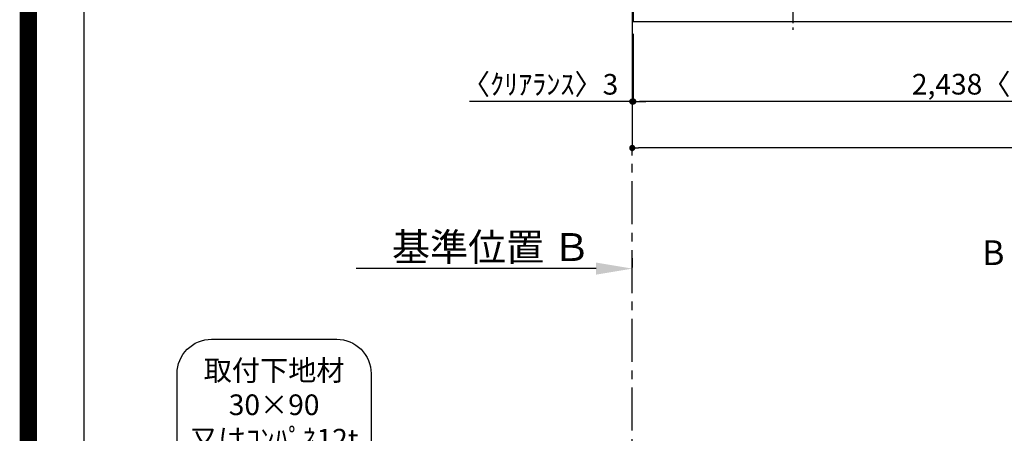
# Model space of a CAD drawing. Extents: x 27948 to 54421, y -13 to 8857.
# Drawn here: x 41897 to 44759, y 5277 to 6479 of the extents above; entities that cross this region are included whole.
import ezdxf

# ---------------------------------------------------------------- set-up
doc = ezdxf.new("R2010")
doc.units = 0
doc.header["$LTSCALE"] = 50
doc.header["$MEASUREMENT"] = 0
doc.linetypes.add('CENTER', pattern=[2, 1.25, -0.25, 0.25, -0.25])
doc.layers.get('0').update_dxf_attribs({"linetype": 'CONTINUOUS'})
doc.layers.get('DEFPOINTS').update_dxf_attribs({"color": 146, "linetype": 'CONTINUOUS'})
for name, color, linetype in [('111-壁仕上', 3, 'CONTINUOUS'), ('126-甲板', 2, 'CONTINUOUS'), ('150-機器', 8, 'CONTINUOUS'), ('160-文字', 254, 'CONTINUOUS'), ('166-寸法B', 11, 'CONTINUOUS'), ('190-図面外枠', 5, 'CONTINUOUS')]:
    doc.layers.add(name, color=color, linetype=linetype)
doc.styles.add('KH001', font='txt')
doc.dimstyles.new('KH1xx030', dxfattribs={"dimscale": 30, "dimtxt": 2, "dimasz": 0.6, "dimexe": 0.3, "dimexo": 1.2, "dimgap": 0.5, "dimtad": 3, "dimdec": 1, "dimdsep": 46, "dimlunit": 6, "dimtxsty": 'KH001', "dimblk": 'DOT', "dimcen": 1, "dimdle": 1, "dimclrd": 256, "dimclre": 256, "dimclrt": 256, "dimadec": 0, "dimazin": 0, "dimtfac": 1, "dimtdec": 1, "dimtix": 1, "dimtmove": 2, "dimatfit": 3, "dimldrblk": 'CLOSEDBLANK', "dimfxl": 1, "dimtolj": 1, "dimtzin": 0, "dimlwd": -1, "dimlwe": -1, "dimarcsym": 0})

# ---------------------------------------------------------------- blocks, each defined once
blk = doc.blocks.new('A$C5D946DDC')
at = {"layer": '190-図面外枠'}
blk.add_line((271, 350.7), (271, 14349.3), dxfattribs=at)
at = {"layer": 'DEFPOINTS'}
blk.add_lwpolyline([(0, 0), (20790, 0), (20790, 14700), (0, 14700)], close=True, dxfattribs=at)
blk = doc.blocks.new('_Dot')
at = {"color": 0, "linetype": 'ByBlock', "lineweight": -2}
blk.add_line((-0.5, 0), (-1, 0), dxfattribs=at)
at = {"color": 0, "linetype": 'ByBlock', "const_width": 0.5}
blk.add_lwpolyline([(-0.25, 0, 1), (0.25, 0, 1)], format="xyb", close=True, dxfattribs=at)
blk = doc.blocks.new('*D68')
at = {"layer": '166-寸法B', "transparency": 16777216}
for p, q in [((43680.3, 6438.2), (43680.3, 6232.4)), ((46118.3, 6438.2), (46118.3, 6232.4)), ((46100.3, 6241.4), (43698.3, 6241.4))]:
    blk.add_line(p, q, dxfattribs=at)
at = {"layer": 'DEFPOINTS', "color": 0, "transparency": 16777216}
for p in [(43680.3, 6474.2), (46118.3, 6474.2), (43680.3, 6241.4)]:
    blk.add_point(p, dxfattribs=at)
at = {"layer": '166-寸法B', "transparency": 16777216, "xscale": 18, "yscale": 18, "zscale": 18, "rotation": 180}
blk.add_blockref('_Dot', (43680.3, 6241.4), dxfattribs=at)
at = {"layer": '166-寸法B', "transparency": 16777216, "xscale": 18, "yscale": 18, "zscale": 18}
blk.add_blockref('_Dot', (46118.3, 6241.4), dxfattribs=at)
at = {"layer": '166-寸法B', "transparency": 16777216, "insert": (44899.3, 6291.7), "char_height": 60, "attachment_point": 5, "style": 'KH001'}
blk.add_mtext('\\A1;2,438〈ﾜｰｸﾄｯﾌﾟ寸法〉', dxfattribs=at)
blk = doc.blocks.new('_ClosedBlank')
at = {"color": 0, "linetype": 'ByBlock', "lineweight": -2}
for p, q in [((-1, 0.167), (0, 0)), ((-1, 0.167), (-1, -0.167)), ((0, 0), (-1, -0.167))]:
    blk.add_line(p, q, dxfattribs=at)
blk = doc.blocks.new('*D81')
at = {"layer": '166-寸法B', "transparency": 16777216}
for p, q in [((43677.3, 5785.7), (43677.3, 5758.7)), ((43572.3, 5755.7), (42874.7, 5755.7))]:
    blk.add_line(p, q, dxfattribs=at)
blk.add_solid([(43572.3, 5738.2), (43572.3, 5773.2), (43677.3, 5755.7)], dxfattribs=at)
at = {"layer": 'DEFPOINTS', "color": 0, "transparency": 16777216}
for p in [(42883.7, 5755.7), (43677.3, 5755.7), (42883.7, 5668.1)]:
    blk.add_point(p, dxfattribs=at)
at = {"layer": '166-寸法B', "transparency": 16777216, "insert": (43267.7, 5818.2), "char_height": 81, "attachment_point": 5, "style": 'KH001'}
blk.add_mtext('\\A1;基準位置 Ｂ', dxfattribs=at)
blk = doc.blocks.new('_None')
blk = doc.blocks.new('*D95')
at = {"layer": '166-寸法B', "transparency": 16777216}
for p, q in [((43677.3, 6438.2), (43677.3, 6232.4)), ((43680.3, 6438.2), (43680.3, 6232.4)), ((43677.3, 6241.4), (43204.5, 6241.4)), ((43659.3, 6241.4), (43641.3, 6241.4)), ((43680.3, 6241.4), (43677.3, 6241.4)), ((43698.3, 6241.4), (43716.3, 6241.4))]:
    blk.add_line(p, q, dxfattribs=at)
at = {"layer": 'DEFPOINTS', "color": 0, "transparency": 16777216}
for p in [(43677.3, 6474.2), (43680.3, 6474.2), (43677.3, 6241.4)]:
    blk.add_point(p, dxfattribs=at)
at = {"layer": '166-寸法B', "transparency": 16777216, "xscale": 18, "yscale": 18, "zscale": 18}
blk.add_blockref('_Dot', (43677.3, 6241.4), dxfattribs=at)
at = {"layer": '166-寸法B', "transparency": 16777216, "xscale": 18, "yscale": 18, "zscale": 18, "rotation": 180}
blk.add_blockref('_Dot', (43680.3, 6241.4), dxfattribs=at)
at = {"layer": '166-寸法B', "transparency": 16777216, "insert": (43409.3, 6291.4), "char_height": 60, "attachment_point": 5, "style": 'KH001'}
blk.add_mtext('\\A1;〈ｸﾘｱﾗﾝｽ〉3', dxfattribs=at)
blk = doc.blocks.new('HT-F6S_H2')
at = {"layer": '150-機器', "color": 161, "linetype": 'CENTER'}
blk.add_line((0, 309.8), (0, -271.9), dxfattribs=at)
blk = doc.blocks.new('*D96')
at = {"layer": '166-寸法B', "transparency": 16777216}
for p, q in [((43677.3, 6438.2), (43677.3, 6097.4)), ((46118.3, 6438.2), (46118.3, 6097.4)), ((46100.3, 6106.4), (43695.3, 6106.4))]:
    blk.add_line(p, q, dxfattribs=at)
at = {"layer": 'DEFPOINTS', "color": 0, "transparency": 16777216}
for p in [(43677.3, 6474.2), (46118.3, 6474.2), (43677.3, 6106.4)]:
    blk.add_point(p, dxfattribs=at)
at = {"layer": '166-寸法B', "transparency": 16777216, "xscale": 18, "yscale": 18, "zscale": 18, "rotation": 180}
blk.add_blockref('_Dot', (43677.3, 6106.4), dxfattribs=at)
at = {"layer": '166-寸法B', "transparency": 16777216, "xscale": 18, "yscale": 18, "zscale": 18}
blk.add_blockref('_Dot', (46118.3, 6106.4), dxfattribs=at)
at = {"layer": '166-寸法B', "transparency": 16777216, "insert": (44897.8, 6155.2), "char_height": 60, "attachment_point": 5, "style": 'KH001'}
blk.add_mtext('\\A1;2,441', dxfattribs=at)
blk = doc.blocks.new('取付下地注釈')
at = {"layer": '160-文字'}
blk.add_lwpolyline([(-181.9, 0), (181.9, 0, -0.414214), (281.9, -100), (281.9, -381, -0.414214), (181.9, -481), (-181.9, -481, -0.414214), (-281.9, -381), (-281.9, -100, -0.414214)], format="xyb", close=True, dxfattribs=at)
at = {"layer": '160-文字', "insert": (0, -240.5), "char_height": 60, "attachment_point": 5, "style": 'KH001'}
blk.add_mtext('\\A1;取付下地材\\P30×90\\P又はｺﾝﾊﾟﾈ12t\\P（建築工事）', dxfattribs=at)

msp = doc.modelspace()

# ---------------------------------------------------------------- linework, layer by layer
at = {"layer": '111-壁仕上', "ltscale": 2}
msp.add_line((43677.31, 7124.22), (43677.31, 6106.35), dxfattribs=at)
at = {"layer": '111-壁仕上', "color": 253, "linetype": 'CENTER', "ltscale": 2}
msp.add_line((43677.31, 4484.76), (43677.31, 6110.85), dxfattribs=at)
at = {"layer": '126-甲板'}
msp.add_lwpolyline([(46118.31, 7121.22), (43680.31, 7121.22), (43680.31, 6474.22), (46118.31, 6474.22)], close=True, dxfattribs=at)
at = {"layer": 'DEFPOINTS', "color": 1, "const_width": 50}
msp.add_lwpolyline([(41921.96, 11.97), (54395.95, 11.97), (54395.95, 8831.97), (41921.96, 8831.97)], close=True, dxfattribs=at)

# ---------------------------------------------------------------- block references
at = {"layer": '150-機器'}
msp.add_blockref('HT-F6S_H2', (44144.11, 6721.57), dxfattribs=at)
at = {"layer": '160-文字'}
msp.add_blockref('取付下地注釈', (42636.4, 5550.42), dxfattribs=at)
at = {"layer": '190-図面外枠', "xscale": 0.6000000000058208, "yscale": 0.6000000000058208, "zscale": 0.6000000000058208}
msp.add_blockref('A$C5D946DDC', (41921.96, 0), dxfattribs=at)

# ---------------------------------------------------------------- texts
at = {"layer": '166-寸法B', "insert": (44726.64, 5802.08), "char_height": 72, "attachment_point": 5, "style": 'KH001'}
msp.add_mtext('{\\fArial|b0|i0|c0|p32;B}', dxfattribs=at)

# ---------------------------------------------------------------- dimensions: what is measured, and where the dimension line sits
at = {"layer": '166-寸法B'}
for base, p1, p2, text, override, picture, middle in [((43677.31, 6241.35), (43680.31, 6474.22), (43677.31, 6474.22), '〈ｸﾘｱﾗﾝｽ〉<>', {"dimtmove": 1}, '*D95', (43409.28, 6241.35)), ((42883.67, 5755.71), (43677.31, 5755.71), (42883.67, 5668.09), '基準位置 Ｂ', {"dimtxt": 2.7, "dimasz": 3.5, "dimexe": 0.1, "dimexo": 1, "dimblk2": 'None', "dimsah": 1, "dimdle": 0.3, "dimse2": 1}, '*D81', (43267.67, 5818.2))]:
    dim = msp.add_linear_dim(base=base, p1=p1, p2=p2, text=text, dimstyle='KH1xx030', override=override, dxfattribs=at)
    dim.commit()
    dim.dimension.update_dxf_attribs({"geometry": picture, "text_midpoint": middle, "dimtype": 128})
dim = msp.add_linear_dim(base=(43677.31, 6106.35), p1=(46118.31, 6474.22), p2=(43677.31, 6474.22), dimstyle='KH1xx030', dxfattribs=at)
dim.commit()
dim.dimension.update_dxf_attribs({"geometry": '*D96', "text_midpoint": (44897.81, 6155.16)})
dim = msp.add_linear_dim(base=(43680.31, 6241.35), p1=(46118.31, 6474.22), p2=(43680.31, 6474.22), text='<>〈ﾜｰｸﾄｯﾌﾟ寸法〉', dimstyle='KH1xx030', dxfattribs=at)
dim.commit()
dim.dimension.update_dxf_attribs({"geometry": '*D68', "text_midpoint": (44899.31, 6291.66)})

doc.saveas('drawing.dxf')
